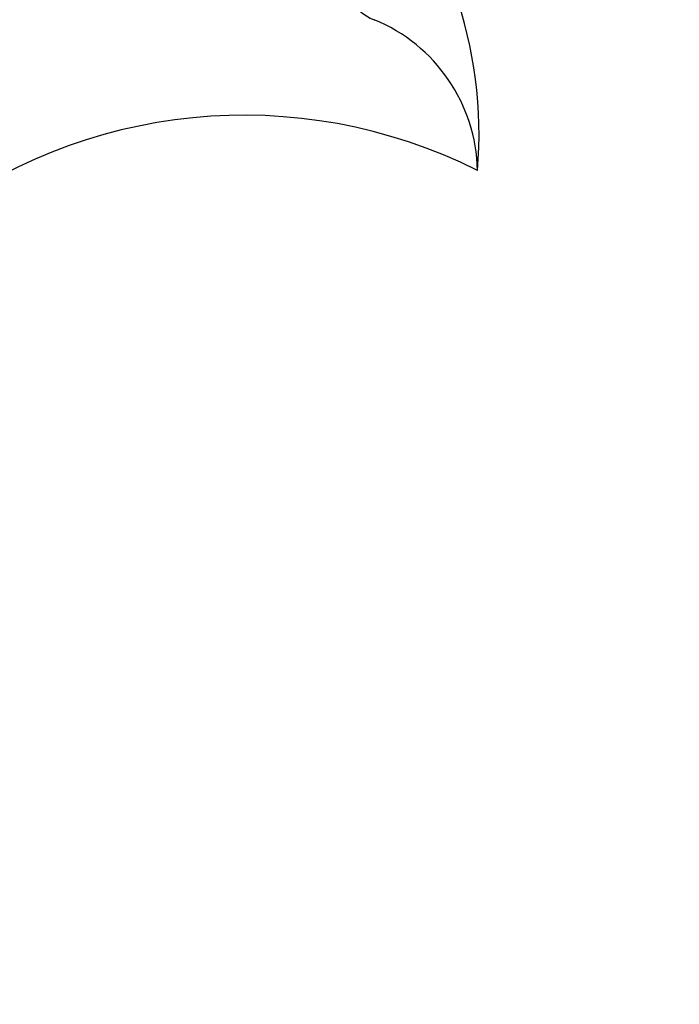
# Model space of a CAD drawing. Units: millimetres. Extents: x 7068 to 9168, y 2316 to 3801.
# Drawn here: x 8805 to 8808, y 2968 to 2973 of the extents above; entities that cross this region are included whole.
import ezdxf
from ezdxf.xclip import XClip

# ---------------------------------------------------------------- set-up
doc = ezdxf.new("R2010")
doc.units = ezdxf.units.MM
doc.header["$XCLIPFRAME"] = 2
doc.layers.add('H-06.木作(細線)', color=8, linetype='Continuous')
doc.layers.add('H-08.木作(細線)', color=8, linetype='Continuous')

# ---------------------------------------------------------------- blocks, each defined once
blk = doc.blocks.new('SE-21149L-d')
at = {"layer": 'H-08.木作(細線)'}
for centre, radius, start, end in [((14.846, -31.462), 15.809, 98.4169, 147.4486), ((14.086, -21.816), 6.191, 104.5383, 170.9915), ((31.341, -20.26), 19.325, 166.7289, 231.3597), ((6.288, -20.643), 1.696, 310.0447, 353.0882)]:
    blk.add_arc(centre, radius, start, end, dxfattribs=at)
blk = doc.blocks.new('SE-21118L-d')
at = {"layer": 'H-08.木作(細線)'}
for points, knots in [([(13.748, -61.959), (15.309, -61.027), (17.441, -62.249), (15.276, -65.486), (9.069, -67.708), (3.975, -69.033), (-4.912, -76.497), (-15.561, -83.926), (-22.073, -95.036), (-25.205, -104.663), (-25.308, -111.698), (-24.952, -115.545), (-24.244, -117.826), (-25.397, -120.175), (-28.457, -118.818), (-30.423, -114.188), (-32.68, -104.754), (-30.323, -91.58), (-23.098, -80.207), (-16.66, -73.69), (-8.398, -67.523), (-5.713, -59.856), (-5.752, -50.992), (-6.861, -44.368), (-9.866, -40.626), (-11.362, -39.822), (-11.386, -39.808), (-11.41, -39.795), (-11.435, -39.783)], [0, 0, 0, 0, 2.955691, 5.867071, 8.758448, 16.146524, 26.662851, 42.43242, 54.079953, 64.359505, 72.156846, 75.057422, 76.3317, 78.78458, 80.368759, 84.819895, 93.300768, 109.241566, 122.760358, 133.201055, 135.865153, 150.48054, 156.442561, 164.806685, 169.049374, 169.049374, 169.049374, 169.118301, 169.118301, 169.118301, 169.118301]), ([(13.748, -61.959), (15.309, -61.027), (17.441, -62.249), (15.276, -65.486), (9.069, -67.708), (3.975, -69.033), (-4.912, -76.497), (-15.561, -83.926), (-22.073, -95.036), (-25.205, -104.663), (-25.308, -111.698), (-24.952, -115.545), (-24.244, -117.826), (-25.397, -120.175), (-28.457, -118.818), (-30.423, -114.188), (-32.68, -104.754), (-30.323, -91.58), (-23.098, -80.207), (-16.66, -73.69), (-8.398, -67.523), (-5.713, -59.856), (-5.752, -50.992), (-6.861, -44.368), (-9.866, -40.626), (-11.362, -39.822)], [0, 0, 0, 0, 2.955691, 5.867071, 8.758448, 16.146524, 26.662851, 42.43242, 54.079953, 64.359505, 72.156846, 75.057422, 76.3317, 78.78458, 80.368759, 84.819895, 93.300768, 109.241566, 122.760358, 133.201055, 135.865153, 150.48054, 156.442561, 164.806685, 169.049374, 169.049374, 169.049374, 169.049374]), ([(-24.838, -115.719), (-24.603, -116.7), (-25.385, -119.781), (-30.538, -112.041), (-29.467, -97.576), (-21.609, -85.875), (-10.113, -80.26), (-1.918, -72.963), (2.709, -66.175), (4.329, -60.535), (2.948, -58.107), (0.652, -59.27), (0.097, -61.349), (-0.171, -62.055)], [0, 0, 0, 0, 1.211548, 7.850675, 19.497883, 37.392533, 46.412797, 58.315058, 67.306534, 71.843283, 73.207361, 75.528258, 77.645388, 77.645388, 77.645388, 77.645388]), ([(-24.838, -115.719), (-24.603, -116.7), (-25.385, -119.781), (-30.538, -112.041), (-29.467, -97.576), (-21.609, -85.875), (-10.113, -80.26), (-1.918, -72.963), (2.709, -66.175), (4.329, -60.535), (2.948, -58.107), (0.652, -59.27), (0.097, -61.349), (-0.171, -62.055)], [0, 0, 0, 0, 1.211548, 7.850675, 19.497883, 37.392533, 46.412797, 58.315058, 67.306534, 71.843283, 73.207361, 75.528258, 77.645388, 77.645388, 77.645388, 77.645388])]:
    blk.add_open_spline(points, degree=3, knots=knots, dxfattribs=at)
blk = doc.blocks.new('立揚展板用1107-240-2')
at = {"layer": 'H-08.木作(細線)'}
for points in [[(35200.847, 6709.446, 0.164804), (34314.001, 6408.973, 0.222831), (34236.847, 6244.446), (34236.847, 6184.446), (34236.847, 4376.446)], [(35200.847, 6705.275, 0.164789), (34316.604, 6405.713, 0.222726), (34241.017, 6244.446), (34241.017, 6184.446), (34241.017, 4376.446)], [(35200.847, 6700.366, 0.164771), (34319.668, 6401.876, 0.222598), (34245.927, 6244.446), (34245.927, 6184.446), (34245.927, 4376.446)], [(35200.847, 6683.446, 0.164707), (34330.235, 6388.656, 0.222117), (34262.847, 6244.446), (34262.847, 6184.446), (34262.847, 4376.446)]]:
    blk.add_lwpolyline(points, format="xyb", dxfattribs=at)
at = {"rotation": 256.6465370248657}
blk.add_blockref('SE-21149L-d', (34399.95, 6717.745), dxfattribs=at)
at = {"xscale": -1, "rotation": 232.69315612975}
blk.add_blockref('SE-21118L-d', (34451.695, 6633.258), dxfattribs=at)

msp = doc.modelspace()

# ---------------------------------------------------------------- block references
at = {"layer": 'H-06.木作(細線)', "color": 7}
ref = msp.add_blockref('立揚展板用1107-240-2', (3928.0635, 2020.3697), dxfattribs=dict(at, xscale=0.1419054196579486, yscale=0.1419054196579486, zscale=0.1419054196579486))
XClip(ref).set_block_clipping_path([(34185.8466458202, 4405.3778729785), (35200.8466458202, 6761.4456329499)])

doc.saveas('drawing.dxf')
